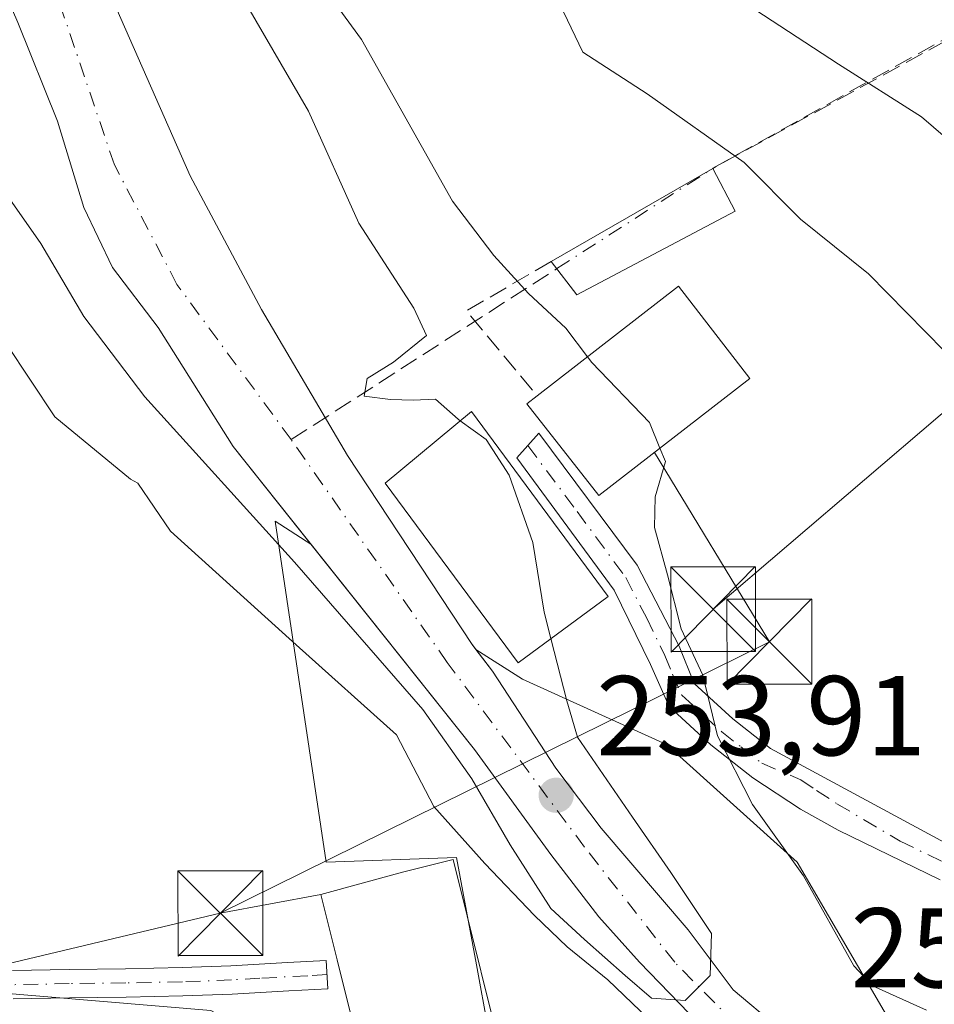
# Model space of a CAD drawing. Units: metres. Extents: x 620279 to 623728, y 4775762 to 4778136.
# Drawn here: x 622264 to 622345, y 4776371 to 4776458 of the extents above; entities that cross this region are included whole.
import ezdxf

# ---------------------------------------------------------------- set-up
doc = ezdxf.new("R2010")
doc.units = ezdxf.units.M
doc.header["$MEASUREMENT"] = 0
doc.linetypes.add('DGN Style 3', pattern=[2.307223458686699, 1.648016756204785, -0.6592067024819142])
doc.linetypes.add('DGN Style 4', pattern=[2.6384748266838614, 1.318413404963828, -0.6592067024819142, 0.001648016756204785, -0.6592067024819142])
for name, color, linetype, lineweight in [('Arbolado forestal CxS', 92, 'Continuous', 0), ('Camino Cxs', 7, 'Continuous', 0), ('Camino eje', 30, 'DGN Style 4', 13), ('Cima', 7, 'Continuous', 0), ('Conducción de agua lineal', 4, 'DGN Style 3', 0), ('Conducción de agua lineal oculto', 9, 'DGN Style 4', 0), ('Corriente natural Cxs', 4, 'Continuous', 13), ('Corriente natural eje', 4, 'DGN Style 4', 0), ('Cultivos herbáceos CxS', 92, 'Continuous', 0), ('Curva de nivel normal', 30, 'Continuous', 0), ('Edificación Cxs', 1, 'Continuous', 13), ('Muro lineal', 1, 'DGN Style 3', 13), ('Prado CxS', 92, 'Continuous', 0), ('Punto de cota en terreno', 7, 'Continuous', 0), ('Rótulo de punto de cota en terreno', 7, 'Continuous', 0), ('Suelo desnudo CxS', 253, 'Continuous', 0), ('Tendido', 6, 'Continuous', 0), ('Torre de tendido puntual', 7, 'Continuous', 0)]:
    doc.layers.add(name, color=color, linetype=linetype, lineweight=lineweight)
doc.styles.add('Style-Arial', font='txt')

# ---------------------------------------------------------------- blocks, each defined once
blk = doc.blocks.new('*U14')
at = {"layer": 'Prado CxS', "color": 92, "linetype": 'Continuous', "lineweight": 0}
for points in [[(622414.7695000004, 4776320.7589, 272.5405000000028), (622389.3372999998, 4776327.6931, 264.0795000000071), (622383.5573000005, 4776336.940099999, 266.013300000006), (622380.0891000004, 4776355.433300001, 266.084400000007), (622371.9965000004, 4776361.2125, 263.1983000000037), (622358.1246999997, 4776361.2125, 257.1313999999985), (622340.7843000004, 4776369.3037, 260.0261000000028), (622332.6920999996, 4776383.173699999, 260.2440999999963), (622321.1328999996, 4776393.576300001, 258.1925000000047), (622308.4155000001, 4776399.3553, 253.9226999999955), (622304.2966, 4776401.9856, 253.5475000000006), (622303.9700999996, 4776402.4101, 253.5062999999937), (622292.9700999996, 4776419.110099999, 254.0461000000068), (622285.3701, 4776432.0101, 253.2125999999989), (622279.0601000005, 4776443.8201, 252.9875999999931), (622272.1601, 4776459.470100001, 252.8650999999954), (622269.0401, 4776469.050100001, 253.395399999994), (622264.5601000005, 4776473.850099999, 253.040399999998), (622253.0800999999, 4776484.110099999, 253.3784000000014), (622243.0701000001, 4776493.1501, 251.9570999999996), (622234.9401000004, 4776498.9801, 252.2024999999994), (622208.6847000001, 4776515.9301, 251.7657000000036)], [(622263.8300999999, 4776457.370100001, 252.693299999999), (622267.3332000002, 4776448.637399999, 252.5412999999971), (622269.6616000002, 4776441.0174, 253.4550000000018), (622272.2016000003, 4776435.7257, 253.5286000000051), (622276.2231999999, 4776430.434, 253.3252000000066), (622282.8601000002, 4776419.920100001, 255.229800000001), (622289.7334000003, 4776411.285700001, 254.4520000000048), (622286.5543000001, 4776413.3159, 255.007700000002), (622291.0751, 4776383.174100001, 263.7041999999929), (622302.5992999999, 4776383.609300001, 259.1027999999933), (622304.3457000004, 4776374.120300001, 263.4410000000062), (622306.4249, 4776362.822699999, 264.4575000000041), (622301.5049000002, 4776358.9935, 264.5466000000015), (622291.8028999995, 4776364.1369, 263.991599999994), (622280.8991, 4776370.085100001, 263.155700000003), (622242.2232999997, 4776373.3091, 262.3625999999931)]]:
    blk.add_polyline3d(points, dxfattribs=at)
blk = doc.blocks.new('*U17')
at = {"layer": 'Arbolado forestal CxS', "color": 92, "linetype": 'Continuous', "lineweight": 0}
for points in [[(622242.2232999997, 4776373.3091, 262.3625999999931), (622280.8991, 4776370.085100001, 263.155700000003)], [(622306.4249, 4776362.822699999, 264.4575000000041), (622304.3457000004, 4776374.120300001, 263.4410000000062), (622302.5992999999, 4776383.609300001, 259.1027999999933), (622291.0751, 4776383.174100001, 263.7041999999929), (622286.5543000001, 4776413.3159, 255.007700000002), (622289.7334000003, 4776411.285700001, 254.4520000000048), (622304.1700999998, 4776393.1501, 253.9599000000017), (622310.9367000004, 4776383.8673, 254.4210000000021), (622315.1699999999, 4776378.3639, 255.8108999999968), (622318.7682999996, 4776374.3422, 257.2844999999944), (622324.9001000002, 4776368.0001, 258.7543000000005)], [(622330.8800999997, 4776368.6801, 257.9162999999971), (622327.0401, 4776371.920100001, 256.7700999999943), (622323.0601000005, 4776377.220100001, 255.0959000000003), (622315.3816999998, 4776386.195599999, 253.9107999999979), (622311.3600000005, 4776391.487299999, 253.6193000000058), (622305.7701000003, 4776400.0701, 253.5981999999931), (622304.2966, 4776401.9856, 253.5475000000006), (622308.4155000001, 4776399.3553, 253.9226999999955), (622321.1328999996, 4776393.576300001, 258.1925000000047), (622332.6920999996, 4776383.173699999, 260.2440999999963), (622340.7843000004, 4776369.3037, 260.0261000000028)]]:
    blk.add_polyline3d(points, dxfattribs=at)
blk = doc.blocks.new('*U28')
at = {"layer": 'Suelo desnudo CxS', "color": 253, "linetype": 'Continuous', "lineweight": 0}
for points in [[(622253.0800999999, 4776484.110099999, 253.3784000000014), (622264.5601000005, 4776473.850099999, 253.040399999998), (622269.0401, 4776469.050100001, 253.395399999994), (622272.1601, 4776459.470100001, 252.8650999999954), (622279.0601000005, 4776443.8201, 252.9875999999931), (622285.3701, 4776432.0101, 253.2125999999989), (622292.9700999996, 4776419.110099999, 254.0461000000068), (622303.9700999996, 4776402.4101, 253.5062999999937), (622304.2966, 4776401.9856, 253.5475000000006), (622305.7701000003, 4776400.0701, 253.5981999999931), (622311.3600000005, 4776391.487299999, 253.6193000000058), (622315.3816999998, 4776386.195599999, 253.9107999999979), (622323.0601000005, 4776377.220100001, 255.0959000000003), (622327.0401, 4776371.920100001, 256.7700999999943), (622330.8800999997, 4776368.6801, 257.9162999999971)], [(622396.2385, 4776303.433800001, 263.7930999999954), (622386.5017999997, 4776311.4771, 263.1345000000001), (622377.4001000002, 4776318.038799999, 262.3169999999955), (622372.3201000001, 4776322.695499999, 261.8804999999993), (622367.0284000002, 4776329.257099999, 261.5817999999999), (622362.1601, 4776336.8772, 257.2056000000011), (622357.9266999997, 4776341.9572, 255.4226999999955), (622353.4817000004, 4776347.8839, 255.3764999999985), (622349.8833999997, 4776352.1172, 254.6475999999966), (622344.5916999998, 4776355.715500001, 254.7109999999957), (622337.7801000001, 4776358.870100001, 254.7324999999983), (622324.9001000002, 4776368.0001, 258.7543000000005), (622318.7682999996, 4776374.3422, 257.2844999999944), (622315.1699999999, 4776378.3639, 255.8108999999968), (622310.9367000004, 4776383.8673, 254.4210000000021), (622304.1700999998, 4776393.1501, 253.9599000000017), (622289.7334000003, 4776411.285700001, 254.4520000000048), (622282.8601000002, 4776419.920100001, 255.229800000001), (622276.2231999999, 4776430.434, 253.3252000000066), (622272.2016000003, 4776435.7257, 253.5286000000051), (622269.6616000002, 4776441.0174, 253.4550000000018), (622267.3332000002, 4776448.637399999, 252.5412999999971), (622263.8300999999, 4776457.370100001, 252.693299999999)]]:
    blk.add_polyline3d(points, dxfattribs=at)
blk = doc.blocks.new('5PATER')
at = {"layer": 'Cultivos herbáceos CxS', "linetype": 'Continuous', "lineweight": 0}
h = blk.add_hatch(color=51, dxfattribs=at)
edge = h.paths.add_edge_path()
edge.add_ellipse((0, 0), major_axis=(-0.1095731443231308, -0.1110710700762829), ratio=0.9994222409660322, start_angle=0, end_angle=360)
blk = doc.blocks.new('5TTEND')
at = {"layer": 'Cima', "color": 7, "linetype": 'Continuous', "lineweight": 0}
for p, q in [((-0.375, 0.3754), (0.375, -0.3746)), ((0.3720000000000001, 0.3784000000000001), (-0.3720000000000001, -0.3776))]:
    blk.add_line(p, q, dxfattribs=at)
at = {"layer": 'Cima', "color": 7, "linetype": 'Continuous', "lineweight": 0, "flags": 128}
blk.add_lwpolyline([(-0.375, -0.3746), (0.375, -0.3746), (0.375, 0.3754), (-0.375, 0.3754), (-0.3720000000000001, -0.3776)], dxfattribs=at)

msp = doc.modelspace()

# ---------------------------------------------------------------- linework, layer by layer
at = {"layer": 'Arbolado forestal CxS', "color": 92, "linetype": 'Continuous', "lineweight": 0}
for points in [[(622289.7334000003, 4776411.285700001, 254.4520000000048), (622286.5543000001, 4776413.3159, 255.007700000002), (622291.0751, 4776383.174100001, 263.7041999999929), (622302.5992999999, 4776383.609300001, 259.1027999999933), (622304.3457000004, 4776374.120300001, 263.4410000000062), (622306.4249, 4776362.822699999, 264.4575000000041), (622301.5049000002, 4776358.9935, 264.5466000000015), (622291.8028999995, 4776364.1369, 263.991599999994), (622280.8991, 4776370.085100001, 263.155700000003), (622242.2232999997, 4776373.3091, 262.3625999999931), (622241.2483000001, 4776373.390900001, 262.3687000000064), (622218.9999000002, 4776371.384299999, 263.2011999999959), (622204.0579000004, 4776370.036699999, 263.8515000000043), (622189.7605, 4776362.3947, 264.1676000000007)], [(622289.7334000003, 4776411.285700001, 254.4520000000048), (622304.1700999998, 4776393.1501, 253.9599000000017), (622310.9367000004, 4776383.8673, 254.4210000000021), (622315.1699999999, 4776378.3639, 255.8108999999968), (622318.7682999996, 4776374.3422, 257.2844999999944), (622324.9001000002, 4776368.0001, 258.7543000000005), (622337.7801000001, 4776358.870100001, 254.7324999999983), (622344.5916999998, 4776355.715500001, 254.7109999999957), (622349.8833999997, 4776352.1172, 254.6475999999966), (622353.4817000004, 4776347.8839, 255.3764999999985), (622357.9266999997, 4776341.9572, 255.4226999999955), (622362.1601, 4776336.8772, 257.2056000000011), (622367.0284000002, 4776329.257099999, 261.5817999999999), (622372.3201000001, 4776322.695499999, 261.8804999999993), (622377.4001000002, 4776318.038799999, 262.3169999999955), (622386.5017999997, 4776311.4771, 263.1345000000001), (622396.2385, 4776303.433800001, 263.7930999999954)], [(622304.2966, 4776401.9856, 253.5475000000006), (622308.4155000001, 4776399.3553, 253.9226999999955), (622321.1328999996, 4776393.576300001, 258.1925000000047), (622332.6920999996, 4776383.173699999, 260.2440999999963), (622340.7843000004, 4776369.3037, 260.0261000000028), (622358.1246999997, 4776361.2125, 257.1313999999985), (622371.9965000004, 4776361.2125, 263.1983000000037), (622380.0891000004, 4776355.433300001, 266.084400000007), (622383.5573000005, 4776336.940099999, 266.013300000006), (622389.3372999998, 4776327.6931, 264.0795000000071), (622414.7695000004, 4776320.7589, 272.5405000000028), (622433.2664999999, 4776317.2907, 279.4658999999957), (622450.6064999999, 4776313.8235, 282.3846999999951), (622470.2585000005, 4776290.706300001, 278.9078000000009), (622481.8183000004, 4776269.9011, 273.9842000000062), (622509.5632999997, 4776239.8497, 274.9765000000043), (622524.5913000006, 4776219.044299999, 275.6000000000058), (622550.0245000003, 4776201.7073, 278.9752000000008), (622569.6763000004, 4776201.7071, 283.0250999999989), (622595.5141000003, 4776193.7907, 282.6334000000061)], [(622304.2966, 4776401.9856, 253.5475000000006), (622305.7701000003, 4776400.0701, 253.5981999999931), (622311.3600000005, 4776391.487299999, 253.6193000000058), (622315.3816999998, 4776386.195599999, 253.9107999999979), (622323.0601000005, 4776377.220100001, 255.0959000000003), (622327.0401, 4776371.920100001, 256.7700999999943), (622330.8800999997, 4776368.6801, 257.9162999999971), (622334.2600999996, 4776367.2601, 258.2651999999944), (622344.0401, 4776365.1601, 257.8298999999971), (622347.6801000005, 4776363.850099999, 256.9661999999953), (622352.2901, 4776362.0001, 256.1671999999962), (622357.7901, 4776358.600099999, 255.9709000000003), (622361.2001, 4776354.940099999, 255.8108000000066), (622364.3701, 4776350.2601, 254.9213000000018), (622368.3800999997, 4776341.5701, 257.3647000000055), (622370.7301000003, 4776337.5801, 261.7921000000061), (622376.3417999997, 4776328.833799999, 260.5344000000041), (622384.5968000004, 4776322.060500001, 260.3693999999959), (622399.4134999998, 4776311.688800001, 261.2741999999998)]]:
    msp.add_polyline3d(points, dxfattribs=at)
at = {"layer": 'Camino Cxs', "color": 7, "linetype": 'Continuous', "lineweight": 0}
for points in [[(622345.3101000005, 4776381.640100001, 264.7480999999971), (622336.3201000001, 4776386.0001, 263.3294000000024), (622332.9901000002, 4776387.870100001, 263.5663000000059), (622328.7600999996, 4776390.640100001, 264.1404000000039), (622325.0500999996, 4776393.5601, 263.3531999999978), (622321.3901000004, 4776396.9301, 261.453800000003), (622319.7401000002, 4776400.640100001, 261.2299999999959), (622316.5301000001, 4776407.2301, 262.801999999996), (622307.9301000005, 4776418.9001, 259.7002999999968), (622309.8501000004, 4776421.090100001, 261.7967000000062), (622318.5601000005, 4776409.420100001, 266.3874999999971), (622322.2500999998, 4776402.2601, 262.8657999999996), (622323.6001000004, 4776398.970100001, 261.6606999999931), (622326.9901000002, 4776395.850099999, 262.1733999999997), (622330.3400999998, 4776393.220100001, 263.3065999999963), (622347.2401000002, 4776384.100099999, 264.8209999999963)], [(622345.3101000005, 4776381.640100001, 264.7480999999971), (622336.3201000001, 4776386.0001, 263.3294000000024), (622332.9901000002, 4776387.870100001, 263.5663000000059), (622328.7600999996, 4776390.640100001, 264.1404000000039), (622325.0500999996, 4776393.5601, 263.3531999999978), (622321.3901000004, 4776396.9301, 261.453800000003), (622319.7401000002, 4776400.640100001, 261.2299999999959), (622316.5301000001, 4776407.2301, 262.801999999996), (622307.9301000005, 4776418.9001, 259.7002999999968), (622309.8501000004, 4776421.090100001, 261.7967000000062), (622318.5601000005, 4776409.420100001, 266.3874999999971), (622322.2500999998, 4776402.2601, 262.8657999999996), (622323.6001000004, 4776398.970100001, 261.6606999999931), (622326.9901000002, 4776395.850099999, 262.1733999999997), (622330.3400999998, 4776393.220100001, 263.3065999999963), (622347.2401000002, 4776384.100099999, 264.8209999999963)], [(622263.3501000004, 4776373.610099999, 271.8349000000017), (622268.3601000002, 4776373.710100001, 282.3190000000032), (622273.3601000002, 4776373.770099999, 283.3810999999987), (622278.3501000004, 4776373.870100001, 279.9882999999973), (622282.6601, 4776374.040100001, 271.5460000000021), (622287.6501000002, 4776374.3101, 264.1067999999942), (622291.0805000003, 4776374.504899999, 266.3200999999972), (622291.2301000003, 4776372.0101, 266.0483999999997), (622287.7801000001, 4776371.8201, 264.2057000000059), (622282.7801000001, 4776371.540100001, 272.5411000000022), (622278.4200999998, 4776371.370100001, 281.5639999999985), (622273.4001000002, 4776371.270099999, 284.9882000000071), (622268.4001000002, 4776371.210100001, 284.5124000000069), (622263.4200999998, 4776371.110099999, 273.9011000000028)], [(622263.3501000004, 4776373.610099999, 271.8349000000017), (622268.3601000002, 4776373.710100001, 282.3190000000032), (622273.3601000002, 4776373.770099999, 283.3810999999987), (622278.3501000004, 4776373.870100001, 279.9882999999973), (622282.6601, 4776374.040100001, 271.5460000000021), (622287.6501000002, 4776374.3101, 264.1067999999942), (622291.0805000003, 4776374.504899999, 266.3200999999972), (622291.2301000003, 4776372.0101, 266.0483999999997), (622287.7801000001, 4776371.8201, 264.2057000000059), (622282.7801000001, 4776371.540100001, 272.5411000000022), (622278.4200999998, 4776371.370100001, 281.5639999999985), (622273.4001000002, 4776371.270099999, 284.9882000000071), (622268.4001000002, 4776371.210100001, 284.5124000000069), (622263.4200999998, 4776371.110099999, 273.9011000000028)]]:
    msp.add_polyline3d(points, dxfattribs=at)
at = {"layer": 'Camino eje', "color": 30, "linetype": 'DGN Style 4', "lineweight": 13}
for points in [[(622308.8901000004, 4776419.995100001, 260.7981), (622313.2451, 4776414.1601, 267.2834000000003), (622317.5450999998, 4776408.325099999, 264.6929999999993), (622319.3901000004, 4776404.745100001, 262.4303000000073), (622320.9951, 4776401.450099999, 261.8763000000035), (622321.6700999998, 4776399.8051, 261.7002999999968), (622322.4951, 4776397.950099999, 261.0473999999958), (622326.0201000003, 4776394.7051, 262.6518000000069), (622327.6951000001, 4776393.390100001, 262.891300000003), (622329.5500999996, 4776391.9301, 263.5436000000045), (622333.0188999996, 4776390.4669, 263.6515999999974), (622334.3947000002, 4776389.5145, 263.5956000000006), (622336.1939000003, 4776388.350299999, 263.3105999999971), (622341.7801000001, 4776385.050100001, 263.6500999999989), (622346.2751000002, 4776382.870100001, 264.5773999999947)], [(622291.1552999998, 4776373.2575, 266.1578000000009), (622289.4401000004, 4776373.1601, 265.1116999999941), (622285.2200999996, 4776372.9301, 267.888300000006), (622282.7200999996, 4776372.790100001, 272.3217000000004), (622278.3850999996, 4776372.620100001, 281.2072000000044), (622273.3800999997, 4776372.520099999, 284.9033999999957), (622268.3800999997, 4776372.460100001, 284.5265999999974), (622263.3850999996, 4776372.360099999, 273.5727999999945)]]:
    msp.add_polyline3d(points, dxfattribs=at)
at = {"layer": 'Conducción de agua lineal', "color": 4, "linetype": 'DGN Style 3', "lineweight": 0, "extrusion": (0.4869584777329623, -0.8734251147825873, 9.915150088163332e-05), "elevation": -3868819.997488197, "flags": 128}
msp.add_lwpolyline([(2869484.63264268, 649.8363123574281), (2869530.277910371, 689.6719125532463), (2869599.601797518, 702.7096130846057), (2869653.633177331, 728.3658134195425), (2869661.510003355, 729.1569127473358)], dxfattribs=at)
at = {"layer": 'Conducción de agua lineal', "color": 4, "linetype": 'DGN Style 3', "lineweight": 0, "extrusion": (0.23171286899806, 0.1490423113801003, 0.961298879516233), "elevation": 856341.1898919567, "flags": 128}
msp.add_lwpolyline([(3680518.017627127, -2986955.352319245), (3680518.017627127, -2986984.388899722)], dxfattribs=at)
at = {"layer": 'Conducción de agua lineal oculto', "color": 9, "linetype": 'DGN Style 4', "lineweight": 0, "extrusion": (-0.1736032835937911, -0.1116658486293818, 0.9784644286714433), "elevation": -641142.9262760181, "flags": 128}
msp.add_lwpolyline([(-3680508.209491108, 3040461.135924764), (-3680508.209491108, 3040477.874008246)], dxfattribs=at)
at = {"layer": 'Corriente natural Cxs', "color": 4, "linetype": 'Continuous', "lineweight": 13}
for points in [[(622253.0800999999, 4776484.110099999, 253.3784000000014), (622264.5601000005, 4776473.850099999, 253.040399999998), (622269.0401, 4776469.050100001, 253.395399999994), (622272.1601, 4776459.470100001, 252.8650999999954), (622279.0601000005, 4776443.8201, 252.9875999999931), (622285.3701, 4776432.0101, 253.2125999999989), (622292.9700999996, 4776419.110099999, 254.0461000000068), (622303.9700999996, 4776402.4101, 253.5062999999937), (622305.7701000003, 4776400.0701, 253.5981999999931), (622311.3600000005, 4776391.487299999, 253.6193000000058), (622315.3816999998, 4776386.195599999, 253.9107999999979), (622323.0601000005, 4776377.220100001, 255.0959000000003), (622327.0401, 4776371.920100001, 256.7700999999943), (622330.8800999997, 4776368.6801, 257.9162999999971)], [(622253.0800999999, 4776484.110099999, 253.3784000000014), (622264.5601000005, 4776473.850099999, 253.040399999998), (622269.0401, 4776469.050100001, 253.395399999994), (622272.1601, 4776459.470100001, 252.8650999999954), (622279.0601000005, 4776443.8201, 252.9875999999931), (622285.3701, 4776432.0101, 253.2125999999989), (622292.9700999996, 4776419.110099999, 254.0461000000068), (622303.9700999996, 4776402.4101, 253.5062999999937), (622305.7701000003, 4776400.0701, 253.5981999999931), (622311.3600000005, 4776391.487299999, 253.6193000000058), (622315.3816999998, 4776386.195599999, 253.9107999999979), (622323.0601000005, 4776377.220100001, 255.0959000000003), (622327.0401, 4776371.920100001, 256.7700999999943), (622330.8800999997, 4776368.6801, 257.9162999999971)], [(622396.2385, 4776303.433800001, 263.7930999999954), (622386.5017999997, 4776311.4771, 263.1345000000001), (622377.4001000002, 4776318.038799999, 262.3169999999955), (622372.3201000001, 4776322.695499999, 261.8804999999993), (622367.0284000002, 4776329.257099999, 261.5817999999999), (622362.1601, 4776336.8772, 257.2056000000011), (622357.9266999997, 4776341.9572, 255.4226999999955), (622353.4817000004, 4776347.8839, 255.3764999999985), (622349.8833999997, 4776352.1172, 254.6475999999966), (622344.5916999998, 4776355.715500001, 254.7109999999957), (622337.7801000001, 4776358.870100001, 254.7324999999983), (622324.9001000002, 4776368.0001, 258.7543000000005), (622318.7682999996, 4776374.3422, 257.2844999999944), (622315.1699999999, 4776378.3639, 255.8108999999968), (622310.9367000004, 4776383.8673, 254.4210000000021), (622304.1700999998, 4776393.1501, 253.9599000000017), (622282.8601000002, 4776419.920100001, 255.229800000001), (622276.2231999999, 4776430.434, 253.3252000000066), (622272.2016000003, 4776435.7257, 253.5286000000051), (622269.6616000002, 4776441.0174, 253.4550000000018), (622267.3332000002, 4776448.637399999, 252.5412999999971), (622263.8300999999, 4776457.370100001, 252.693299999999)], [(622396.2385, 4776303.433800001, 263.7930999999954), (622386.5017999997, 4776311.4771, 263.1345000000001), (622377.4001000002, 4776318.038799999, 262.3169999999955), (622372.3201000001, 4776322.695499999, 261.8804999999993), (622367.0284000002, 4776329.257099999, 261.5817999999999), (622362.1601, 4776336.8772, 257.2056000000011), (622357.9266999997, 4776341.9572, 255.4226999999955), (622353.4817000004, 4776347.8839, 255.3764999999985), (622349.8833999997, 4776352.1172, 254.6475999999966), (622344.5916999998, 4776355.715500001, 254.7109999999957), (622337.7801000001, 4776358.870100001, 254.7324999999983), (622324.9001000002, 4776368.0001, 258.7543000000005), (622318.7682999996, 4776374.3422, 257.2844999999944), (622315.1699999999, 4776378.3639, 255.8108999999968), (622310.9367000004, 4776383.8673, 254.4210000000021), (622304.1700999998, 4776393.1501, 253.9599000000017), (622282.8601000002, 4776419.920100001, 255.229800000001), (622276.2231999999, 4776430.434, 253.3252000000066), (622272.2016000003, 4776435.7257, 253.5286000000051), (622269.6616000002, 4776441.0174, 253.4550000000018), (622267.3332000002, 4776448.637399999, 252.5412999999971), (622263.8300999999, 4776457.370100001, 252.693299999999)]]:
    msp.add_polyline3d(points, dxfattribs=at)
at = {"layer": 'Corriente natural eje', "color": 4, "linetype": 'DGN Style 4', "lineweight": 0}
msp.add_polyline3d([(622396.1001000004, 4776309.540100001, 261.5829999999987), (622382.6201, 4776318.600099999, 261.5043000000005), (622373.7200999996, 4776326.020099999, 260.4875999999931), (622362.0800999999, 4776341.350099999, 254.7981), (622352.7901, 4776354.1801, 254.6364999999932), (622346.9700999996, 4776358.600099999, 254.667300000001), (622334.8400999998, 4776363.720100001, 256.2216000000044), (622327.3201000001, 4776368.8101, 257.6748999999982), (622321.8701, 4776374.340100001, 256.5206000000035), (622313.9101, 4776384.5101, 253.8000000000029), (622301.7701000003, 4776400.8301, 253.4784000000073), (622287.9801000003, 4776420.520099999, 253.7893999999942), (622277.8901000004, 4776434.2301, 252.5844999999972), (622272.3701, 4776444.790100001, 252.3883999999962), (622267.5100999996, 4776459.090100001, 252.1037999999971), (622266.0401, 4776464.1801, 252.2872000000062), (622258.1501000002, 4776474.720100001, 251.9465999999957), (622248.8601000002, 4776484.520099999, 252.507700000002), (622243.1201, 4776489.460100001, 251.4198999999935), (622236.0100999996, 4776493.840100001, 250.922000000006), (622222.0100999996, 4776503.350099999, 251.0598000000027), (622210.0000999998, 4776510.350099999, 250.9109000000026)], dxfattribs=at)
at = {"layer": 'Curva de nivel normal', "color": 30, "linetype": 'Continuous', "lineweight": 0, "flags": 128}
for points, elevation in [([(622243.3600000005, 4776509.710000001), (622247.7699999996, 4776505.890000001), (622251.7800000003, 4776501.050000001), (622258.7199999997, 4776496.24), (622264.54, 4776490.460000001), (622270.9400000004, 4776484.67), (622278.54, 4776476.210000001), (622282.1900000004, 4776471.199999999), (622286.5999999996, 4776466.279999999), (622294.2000000002, 4776455.869999999), (622302.2400000002, 4776441.58), (622305.9000000004, 4776436.77), (622308.9500000002, 4776433.430000001), (622312.25, 4776430.350000001), (622314.1604000004, 4776427.8333)], 260), ([(622275.0099999999, 4776510.039999999), (622279.7000000002, 4776505.039999999), (622288.9400000004, 4776497.279999999), (622296.9600000001, 4776489.640000001), (622305.4600000001, 4776479.83), (622315.5, 4776469.41), (622323.0999999996, 4776462.380000001), (622336.3499999996, 4776453.67), (622343.6799999997, 4776449.039999999), (622351.5300000003, 4776442.27), (622356.7300000006, 4776436.34), (622361.1799999997, 4776430.32), (622366.7800000003, 4776423.74), (622372.0800000001, 4776414.140000001), (622375.54, 4776402.77), (622380.5999999996, 4776387.029999999), (622383.9600000001, 4776374.25), (622386.4500000002, 4776363.789999999), (622391.6299999999, 4776351.640000001), (622397.6200000001, 4776340.960000001)], 270), ([(622259.4299999997, 4776485.060000001), (622264.3399999999, 4776481.34), (622271.0199999996, 4776475.119999999), (622275.9900000002, 4776469.539999999), (622278.75, 4776466.09), (622281.7300000006, 4776462.939999999), (622289.5099999999, 4776449.52), (622293.9699999997, 4776439.640000001), (622298.8099999996, 4776432.140000001), (622299.9400000004, 4776429.720000001), (622297.0300000003, 4776427.359999999), (622294.7100000001, 4776425.92), (622294.4199999999, 4776424.350000001), (622296.7699999996, 4776424.07), (622298.7699999996, 4776424), (622300.7400000002, 4776424.100000001), (622302.7400000002, 4776422.310000001), (622302.9113999996, 4776422.1853)], 255), ([(622311.3600000005, 4776459.74), (622313.7599999999, 4776454.75), (622319.4299999997, 4776451.07), (622328, 4776445), (622332.9900000002, 4776439.99), (622338.9900000002, 4776435.15), (622345.7100000001, 4776428.34)], 265), ([(622310.9351000005, 4776402.940300001), (622312.3399999999, 4776397.439999999), (622313.2649999997, 4776394.2389), (622318.1333, 4776387.1481), (622321.5199999996, 4776382.279800001), (622325.1183000002, 4776376.882200001), (622325.0125000002, 4776373.178099999), (622322.79, 4776370.955600001), (622319.8267000001, 4776371.167199999), (622317.4983000001, 4776373.178099999), (622313.9000000004, 4776376.3531), (622310.9367000004, 4776379.104699999), (622307.3383, 4776384.7139), (622303.9516000003, 4776390.534800001), (622299.6124999998, 4776396.6731), (622288.2883000001, 4776409.6906), (622275.0591000002, 4776424.295700001), (622269.6616000002, 4776431.386499999), (622265.8515999997, 4776437.842399999), (622260.3481999999, 4776445.674000001)], 255), ([(622320.9699999997, 4776367.99), (622315.9500000002, 4776372.800000001), (622312.3600000005, 4776375.699999999), (622309.4800000006, 4776378.49), (622305.0893000001, 4776383.0735), (622300.5914000003, 4776388.100600001), (622297.2813999997, 4776394.442600001), (622288.4205999998, 4776402.3881), (622277.3080000002, 4776412.442299999), (622274.4282000001, 4776416.670499999), (622273.79, 4776417.029999999), (622267.0999999996, 4776422.529999999), (622262.7999999998, 4776429.02)], 260), ([(622314.1604000004, 4776427.8333), (622314.5499999998, 4776427.32), (622319.6500000004, 4776422.029999999), (622320.5624000002, 4776419.772100001)], 260), ([(622302.9113999996, 4776422.1853), (622305.2000000002, 4776420.52), (622307.25, 4776417.369999999), (622309.3399999999, 4776411.42), (622310.3399999999, 4776405.27), (622310.9351000005, 4776402.940300001)], 255), ([(622320.5624000002, 4776419.772100001), (622321.04, 4776418.59), (622320.1299999999, 4776415.470000001), (622320.0700000003, 4776412.75), (622321.2400000002, 4776408.58), (622322.4500000002, 4776403.789999999), (622324.3600000005, 4776399.699999999), (622325.6399999997, 4776394.359999999), (622328.7300000006, 4776388.279999999), (622333.2599999999, 4776381.980000001), (622337.7000000002, 4776374.039999999), (622339.3499999996, 4776372.27), (622344.1100000005, 4776370.119999999)], 260)]:
    msp.add_lwpolyline(points, dxfattribs=dict(at, elevation=elevation))
at = {"layer": 'Edificación Cxs', "color": 1, "linetype": 'Continuous', "lineweight": 13, "extrusion": (-0.1825887258621349, -0.105177247839937, 0.9775474943576188), "elevation": -615742.5964007404, "flags": 128}
msp.add_lwpolyline([(-3828249.93103658, 2857792.481507241), (-3828249.93103658, 2857809.327942474)], dxfattribs=at)
at = {"layer": 'Edificación Cxs', "color": 1, "linetype": 'Continuous', "lineweight": 13, "extrusion": (-0.02617527546153352, 0.04983878206756374, 0.998414218026033), "elevation": 222028.4559831565, "flags": 128}
msp.add_lwpolyline([(-2771873.104903395, -3933081.932712037), (-2771873.104903395, -3933077.667627278)], dxfattribs=at)
at = {"layer": 'Edificación Cxs', "color": 1, "linetype": 'Continuous', "lineweight": 13, "extrusion": (-0.2133136041037544, -0.05193043316835878, 0.9756026529357192), "elevation": -380533.5194310349, "flags": 128}
msp.add_lwpolyline([(-4493692.057231496, 1692218.372405137), (-4493688.16904204, 1692202.632946347), (-4493691.5772543, 1692201.10978761)], dxfattribs=at)
at = {"layer": 'Edificación Cxs', "color": 1, "linetype": 'Continuous', "lineweight": 13, "flags": 128}
for points, elevation in [([(622328.5000999998, 4776425.920100001), (622315.1501000002, 4776415.5801), (622308.8000999996, 4776423.6801), (622309.7200999996, 4776424.390100001), (622322.1901000004, 4776434.0601)], 270.0932999999932), ([(622307.2001, 4776363.640100001), (622295.4801000003, 4776360.690099999), (622292.0500999996, 4776374.550100001), (622290.6101000002, 4776380.3201), (622297.8201000001, 4776382.300100001), (622302.2801000001, 4776383.4101)], 278.5446999999986)]:
    msp.add_lwpolyline(points, close=True, dxfattribs=dict(at, elevation=elevation))
at = {"layer": 'Edificación Cxs', "color": 1, "linetype": 'Continuous', "lineweight": 13, "extrusion": (-0.2011839560872554, -0.2319499758722623, 0.9516954473495911), "elevation": -1232841.505089965, "flags": 128}
msp.add_lwpolyline([(-2659541.564653182, 3822098.886685042), (-2659538.480507061, 3822115.147893272), (-2659528.380177018, 3822113.030930114)], dxfattribs=at)
at = {"layer": 'Edificación Cxs', "color": 1, "linetype": 'Continuous', "lineweight": 13}
for points in [[(622328.5000999998, 4776425.920100001, 265.7167999999947), (622315.1501000002, 4776415.5801, 270.0932999999932), (622308.8000999996, 4776423.6801, 260.2271000000038), (622309.7200999996, 4776424.390100001, 261.373900000006)], [(622315.9801000003, 4776406.670100001, 262.1940000000032), (622308.0401, 4776400.800100001, 257.1487000000052), (622296.3000999996, 4776416.670100001, 263.4793000000063), (622303.9001000002, 4776423.0101, 259.2476000000024), (622315.9801000003, 4776406.670100001, 262.1940000000032)], [(622307.2001, 4776363.640100001, 278.5446999999986), (622295.4801000003, 4776360.690099999, 272.468200000003), (622292.0500999996, 4776374.550100001, 266.9511999999959), (622290.6101000002, 4776380.3201, 266.1100000000006), (622297.8201000001, 4776382.300100001, 269.1852999999974), (622302.2801000001, 4776383.4101, 270.2363000000041), (622307.2001, 4776363.640100001, 278.5446999999986)]]:
    msp.add_polyline3d(points, dxfattribs=at)
for points in [[(622327.2100999998, 4776440.710100001, 266.4771000000038), (622313.2100999998, 4776433.300100001, 266.4771000000038), (622310.9600999998, 4776436.2601, 266.4771000000038), (622325.2301000003, 4776444.4801, 266.4771000000038)], [(622315.9801000003, 4776406.670100001, 263.4793000000063), (622308.0401, 4776400.800100001, 263.4793000000063), (622296.3000999996, 4776416.670100001, 263.4793000000063), (622303.9001000002, 4776423.0101, 263.4793000000063)]]:
    msp.add_3dface(points, dxfattribs=at)
at = {"layer": 'Muro lineal', "color": 1, "linetype": 'DGN Style 3', "lineweight": 13, "extrusion": (-0.4908656787481174, -0.2685950878475213, 0.8287988683699636), "elevation": -1588186.964282065, "flags": 128}
msp.add_lwpolyline([(-3891434.652602299, 2352924.823606052), (-3891434.652602299, 2352893.781153216)], dxfattribs=at)
at = {"layer": 'Muro lineal', "color": 1, "linetype": 'DGN Style 3', "lineweight": 13, "extrusion": (-0.2951660928358648, -0.0745539459023395, 0.9525327746541852), "elevation": -539537.0469956388, "flags": 128}
msp.add_lwpolyline([(-4478596.593830092, 1688989.837599962), (-4478594.191135825, 1688981.090278701), (-4478585.388933225, 1688985.523722001)], dxfattribs=at)
at = {"layer": 'Prado CxS', "color": 92, "linetype": 'Continuous', "lineweight": 0}
for points in [[(622208.6847000001, 4776515.9301, 251.7657000000036), (622234.9401000004, 4776498.9801, 252.2024999999994), (622243.0701000001, 4776493.1501, 251.9570999999996), (622253.0800999999, 4776484.110099999, 253.3784000000014), (622264.5601000005, 4776473.850099999, 253.040399999998), (622269.0401, 4776469.050100001, 253.395399999994), (622272.1601, 4776459.470100001, 252.8650999999954), (622279.0601000005, 4776443.8201, 252.9875999999931), (622285.3701, 4776432.0101, 253.2125999999989), (622292.9700999996, 4776419.110099999, 254.0461000000068), (622303.9700999996, 4776402.4101, 253.5062999999937), (622304.2966, 4776401.9856, 253.5475000000006)], [(622233.6769000003, 4776492.445699999, 250.6591999999946), (622240.5100999996, 4776488.170100001, 251.0804999999964), (622244.3701, 4776484.9901, 251.6716000000015), (622247.6901000004, 4776481.2601, 251.9040999999997), (622253.8800999997, 4776472.6801, 252.2021999999997), (622262.3201000001, 4776460.880100001, 252.4385000000038), (622263.8300999999, 4776457.370100001, 252.693299999999), (622267.3332000002, 4776448.637399999, 252.5412999999971), (622269.6616000002, 4776441.0174, 253.4550000000018), (622272.2016000003, 4776435.7257, 253.5286000000051), (622276.2231999999, 4776430.434, 253.3252000000066), (622282.8601000002, 4776419.920100001, 255.229800000001), (622289.7334000003, 4776411.285700001, 254.4520000000048)], [(622289.7334000003, 4776411.285700001, 254.4520000000048), (622286.5543000001, 4776413.3159, 255.007700000002), (622291.0751, 4776383.174100001, 263.7041999999929), (622302.5992999999, 4776383.609300001, 259.1027999999933), (622304.3457000004, 4776374.120300001, 263.4410000000062), (622306.4249, 4776362.822699999, 264.4575000000041), (622301.5049000002, 4776358.9935, 264.5466000000015), (622291.8028999995, 4776364.1369, 263.991599999994), (622280.8991, 4776370.085100001, 263.155700000003), (622242.2232999997, 4776373.3091, 262.3625999999931), (622241.2483000001, 4776373.390900001, 262.3687000000064), (622218.9999000002, 4776371.384299999, 263.2011999999959), (622204.0579000004, 4776370.036699999, 263.8515000000043), (622189.7605, 4776362.3947, 264.1676000000007)], [(622304.2966, 4776401.9856, 253.5475000000006), (622308.4155000001, 4776399.3553, 253.9226999999955), (622321.1328999996, 4776393.576300001, 258.1925000000047), (622332.6920999996, 4776383.173699999, 260.2440999999963), (622340.7843000004, 4776369.3037, 260.0261000000028), (622358.1246999997, 4776361.2125, 257.1313999999985), (622371.9965000004, 4776361.2125, 263.1983000000037), (622380.0891000004, 4776355.433300001, 266.084400000007), (622383.5573000005, 4776336.940099999, 266.013300000006), (622389.3372999998, 4776327.6931, 264.0795000000071), (622414.7695000004, 4776320.7589, 272.5405000000028), (622433.2664999999, 4776317.2907, 279.4658999999957), (622450.6064999999, 4776313.8235, 282.3846999999951), (622470.2585000005, 4776290.706300001, 278.9078000000009), (622481.8183000004, 4776269.9011, 273.9842000000062), (622509.5632999997, 4776239.8497, 274.9765000000043), (622524.5913000006, 4776219.044299999, 275.6000000000058), (622550.0245000003, 4776201.7073, 278.9752000000008), (622569.6763000004, 4776201.7071, 283.0250999999989), (622595.5141000003, 4776193.7907, 282.6334000000061)]]:
    msp.add_polyline3d(points, dxfattribs=at)
at = {"layer": 'Suelo desnudo CxS', "color": 253, "linetype": 'Continuous', "lineweight": 0}
for points in [[(622208.6847000001, 4776515.9301, 251.7657000000036), (622234.9401000004, 4776498.9801, 252.2024999999994), (622243.0701000001, 4776493.1501, 251.9570999999996), (622253.0800999999, 4776484.110099999, 253.3784000000014), (622264.5601000005, 4776473.850099999, 253.040399999998), (622269.0401, 4776469.050100001, 253.395399999994), (622272.1601, 4776459.470100001, 252.8650999999954), (622279.0601000005, 4776443.8201, 252.9875999999931), (622285.3701, 4776432.0101, 253.2125999999989), (622292.9700999996, 4776419.110099999, 254.0461000000068), (622303.9700999996, 4776402.4101, 253.5062999999937), (622304.2966, 4776401.9856, 253.5475000000006)], [(622233.6769000003, 4776492.445699999, 250.6591999999946), (622240.5100999996, 4776488.170100001, 251.0804999999964), (622244.3701, 4776484.9901, 251.6716000000015), (622247.6901000004, 4776481.2601, 251.9040999999997), (622253.8800999997, 4776472.6801, 252.2021999999997), (622262.3201000001, 4776460.880100001, 252.4385000000038), (622263.8300999999, 4776457.370100001, 252.693299999999), (622267.3332000002, 4776448.637399999, 252.5412999999971), (622269.6616000002, 4776441.0174, 253.4550000000018), (622272.2016000003, 4776435.7257, 253.5286000000051), (622276.2231999999, 4776430.434, 253.3252000000066), (622282.8601000002, 4776419.920100001, 255.229800000001), (622289.7334000003, 4776411.285700001, 254.4520000000048)], [(622289.7334000003, 4776411.285700001, 254.4520000000048), (622304.1700999998, 4776393.1501, 253.9599000000017), (622310.9367000004, 4776383.8673, 254.4210000000021), (622315.1699999999, 4776378.3639, 255.8108999999968), (622318.7682999996, 4776374.3422, 257.2844999999944), (622324.9001000002, 4776368.0001, 258.7543000000005), (622337.7801000001, 4776358.870100001, 254.7324999999983), (622344.5916999998, 4776355.715500001, 254.7109999999957), (622349.8833999997, 4776352.1172, 254.6475999999966), (622353.4817000004, 4776347.8839, 255.3764999999985), (622357.9266999997, 4776341.9572, 255.4226999999955), (622362.1601, 4776336.8772, 257.2056000000011), (622367.0284000002, 4776329.257099999, 261.5817999999999), (622372.3201000001, 4776322.695499999, 261.8804999999993), (622377.4001000002, 4776318.038799999, 262.3169999999955), (622386.5017999997, 4776311.4771, 263.1345000000001), (622396.2385, 4776303.433800001, 263.7930999999954)], [(622304.2966, 4776401.9856, 253.5475000000006), (622305.7701000003, 4776400.0701, 253.5981999999931), (622311.3600000005, 4776391.487299999, 253.6193000000058), (622315.3816999998, 4776386.195599999, 253.9107999999979), (622323.0601000005, 4776377.220100001, 255.0959000000003), (622327.0401, 4776371.920100001, 256.7700999999943), (622330.8800999997, 4776368.6801, 257.9162999999971), (622334.2600999996, 4776367.2601, 258.2651999999944), (622344.0401, 4776365.1601, 257.8298999999971), (622347.6801000005, 4776363.850099999, 256.9661999999953), (622352.2901, 4776362.0001, 256.1671999999962), (622357.7901, 4776358.600099999, 255.9709000000003), (622361.2001, 4776354.940099999, 255.8108000000066), (622364.3701, 4776350.2601, 254.9213000000018), (622368.3800999997, 4776341.5701, 257.3647000000055), (622370.7301000003, 4776337.5801, 261.7921000000061), (622376.3417999997, 4776328.833799999, 260.5344000000041), (622384.5968000004, 4776322.060500001, 260.3693999999959), (622399.4134999998, 4776311.688800001, 261.2741999999998)]]:
    msp.add_polyline3d(points, dxfattribs=at)
at = {"layer": 'Tendido', "color": 6, "linetype": 'Continuous', "lineweight": 0, "extrusion": (0.2173535940144312, -0.2305621772618253, 0.9484716640919203), "elevation": -965742.0862745276, "flags": 128}
msp.add_lwpolyline([(3729187.606923908, 2891631.003193458), (3729239.359012798, 2891614.310119978), (3729243.441891516, 2891634.502193451)], dxfattribs=at)
at = {"layer": 'Tendido', "color": 6, "linetype": 'Continuous', "lineweight": 0, "extrusion": (0.2866955823804345, 0.05306717948759546, 0.9565508441817271), "elevation": 432131.5483654061, "flags": 128}
msp.add_lwpolyline([(4583339.25737395, -1416798.578907346), (4583339.257373949, -1416789.123401383)], dxfattribs=at)
at = {"layer": 'Tendido', "color": 6, "linetype": 'Continuous', "lineweight": 0}
for points in [[(622473.5133999997, 4776529.104499999, 345.0204999999987), (622417.3574000001, 4776483.188800001, 313.7087000000029), (622385.4395000003, 4776456.947100001, 292.9670000000042), (622325.2614000002, 4776405.5294, 264.8378999999986)], [(622118.8387000002, 4776281.598099999, 271.1606000000029), (622138.0475000005, 4776299.232600001, 269.6187999999966), (622179.2564000003, 4776338.6556, 268.6910000000062), (622214.3302999996, 4776359.9805, 279.6505999999936), (622243.3709000006, 4776369.5637, 273.7170000000042), (622281.7165000001, 4776378.673900001, 268.8668999999936)]]:
    msp.add_polyline3d(points, dxfattribs=at)

# ---------------------------------------------------------------- block references
at = {"layer": 'Arbolado forestal CxS', "color": 92, "linetype": 'Continuous', "lineweight": 0}
msp.add_blockref('*U17', (0, 0), dxfattribs=at)
at = {"layer": 'Prado CxS', "color": 92, "linetype": 'Continuous', "lineweight": 0}
msp.add_blockref('*U14', (0, 0), dxfattribs=at)
at = {"layer": 'Punto de cota en terreno', "color": 7, "linetype": 'Continuous', "lineweight": 0, "xscale": 10, "yscale": 10, "zscale": 10}
msp.add_blockref('5PATER', (622311.4000000004, 4776389.100000001, 253.9100000000035), dxfattribs=at)
at = {"layer": 'Suelo desnudo CxS', "color": 253, "linetype": 'Continuous', "lineweight": 0}
msp.add_blockref('*U28', (0, 0), dxfattribs=at)
at = {"layer": 'Torre de tendido puntual', "color": 7, "linetype": 'Continuous', "lineweight": 0, "xscale": 10, "yscale": 10, "zscale": 10}
for p in [(622325.2614000002, 4776405.5294, 264.8378999999986), (622330.2341999998, 4776402.652899999, 263.5774999999995), (622281.7165000001, 4776378.673900001, 268.8668999999936)]:
    msp.add_blockref('5TTEND', p, dxfattribs=at)

# ---------------------------------------------------------------- texts
at = {"layer": 'Rótulo de punto de cota en terreno', "color": 7, "linetype": 'Continuous', "lineweight": 0, "style": 'Style-Arial'}
for s, p in [('253,91', (622314.9277999997, 4776392.627800001)), ('259,06', (622337.3978000004, 4776372.117799999))]:
    msp.add_text(s, height=7.000000000000002, dxfattribs=at).set_placement(p)

doc.saveas('drawing.dxf')
